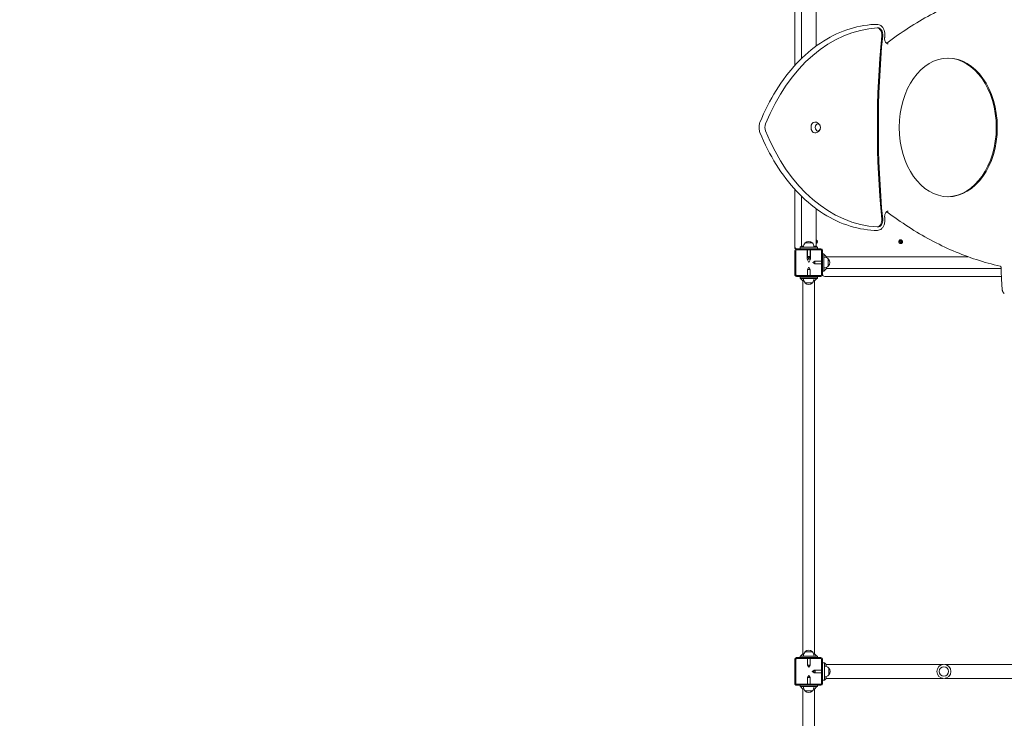
# Model space of a CAD drawing. Units: millimetres. Extents: x 0 to 3439, y 0 to 3707.
# Drawn here: x 2903 to 3187, y 3288 to 3490 of the extents above; entities that cross this region are included whole.
import ezdxf

# ---------------------------------------------------------------- set-up
doc = ezdxf.new("R2010")
doc.units = ezdxf.units.MM
doc.layers.get('Defpoints').update_dxf_attribs({"color": 147})
doc.styles.add('arialN', font='txt')
doc.dimstyles.new('100 strzałki', dxfattribs={"dimtxt": 20, "dimasz": 22, "dimexe": 15, "dimexo": 15, "dimgap": 5, "dimtad": 1, "dimdec": 0, "dimtxsty": 'arialN', "dimcen": 0, "dimse1": 1, "dimse2": 1, "dimclrd": 5, "dimclre": 5, "dimclrt": 256, "dimadec": 0, "dimazin": 0, "dimtfac": 1, "dimtdec": 0, "dimtmove": 0, "dimatfit": 0, "dimfxl": 1, "dimarcsym": 0})

# ---------------------------------------------------------------- blocks, each defined once
blk = doc.blocks.new('*D9')
at = {"color": 5, "lineweight": -2, "transparency": 16777216}
blk.add_line((2366.94, 3600.39), (3248.23, 3600.39), dxfattribs=at)
at = {"color": 5, "transparency": 16777216}
for points in [[(2366.94, 3604.06), (2366.94, 3596.73), (2344.94, 3600.39)], [(3248.23, 3604.06), (3248.23, 3596.73), (3270.23, 3600.39)]]:
    blk.add_solid(points, dxfattribs=at)
at = {"layer": 'Defpoints', "color": 0, "transparency": 16777216}
for p in [(3270.23, 3600.39), (3270.23, 3144.82), (2344.94, 2854.38)]:
    blk.add_point(p, dxfattribs=at)
at = {"transparency": 16777216, "insert": (2807.59, 3615.6), "char_height": 20, "attachment_point": 5, "style": 'arialN'}
blk.add_mtext('925', dxfattribs=at)
blk = doc.blocks.new('*D10')
at = {"color": 5, "lineweight": -2, "transparency": 16777216}
blk.add_line((3335.04, 3534.97), (3335.04, 2754.27), dxfattribs=at)
at = {"color": 5, "transparency": 16777216}
for points in [[(3331.37, 3534.97), (3338.7, 3534.97), (3335.04, 3556.97)], [(3331.37, 2754.27), (3338.7, 2754.27), (3335.04, 2732.27)]]:
    blk.add_solid(points, dxfattribs=at)
at = {"layer": 'Defpoints', "color": 0, "transparency": 16777216}
for p in [(2463.93, 3556.97), (3209.33, 2732.27), (3335.04, 2732.27)]:
    blk.add_point(p, dxfattribs=at)
at = {"transparency": 16777216, "insert": (3319.83, 3144.62), "char_height": 20, "attachment_point": 5, "rotation": 90, "style": 'arialN'}
blk.add_mtext('825', dxfattribs=at)
blk = doc.blocks.new('*D11')
at = {"color": 5, "lineweight": -2, "transparency": 16777216}
blk.add_line((3375.04, 3679.82), (3375.04, 2594.83), dxfattribs=at)
at = {"color": 5, "transparency": 16777216}
for points in [[(3371.37, 3679.82), (3378.7, 3679.82), (3375.04, 3701.82)], [(3371.37, 2594.83), (3378.7, 2594.83), (3375.04, 2572.83)]]:
    blk.add_solid(points, dxfattribs=at)
at = {"layer": 'Defpoints', "color": 0, "transparency": 16777216}
for p in [(3149.02, 3701.82), (3235.02, 2572.83), (3375.04, 2572.83)]:
    blk.add_point(p, dxfattribs=at)
at = {"transparency": 16777216, "insert": (3359.83, 3137.33), "char_height": 20, "attachment_point": 5, "rotation": 90, "style": 'arialN'}
blk.add_mtext('1129', dxfattribs=at)
blk = doc.blocks.new('*D18')
at = {"color": 5, "lineweight": -2, "transparency": 16777216}
blk.add_line((2216.94, 3629.38), (3413.03, 3629.38), dxfattribs=at)
at = {"color": 5, "transparency": 16777216}
for points in [[(2216.94, 3633.04), (2216.94, 3625.71), (2194.94, 3629.38)], [(3413.03, 3633.04), (3413.03, 3625.71), (3435.03, 3629.38)]]:
    blk.add_solid(points, dxfattribs=at)
at = {"layer": 'Defpoints', "color": 0, "transparency": 16777216}
for p in [(3435.03, 3629.38), (3435.03, 3305.82), (2194.94, 2873.82)]:
    blk.add_point(p, dxfattribs=at)
at = {"transparency": 16777216, "insert": (2814.98, 3644.59), "char_height": 20, "attachment_point": 5, "style": 'arialN'}
blk.add_mtext('1240', dxfattribs=at)
blk = doc.blocks.new('A$C4BE9704E')
at = {"color": 0, "linetype": 'Continuous', "lineweight": 0}
for p, q in [((23726.8, 13121.2), (23726.8, 12784)), ((23766.8, 13121.2), (23766.8, 12784)), ((22583.7, 12442.7), (22583.7, 12946.4)), ((22606.8, 12437.2), (22606.8, 12946.9)), ((22550, 12442.7), (22550, 12850.5)), ((23726.8, 12778.4), (23726.8, 12441.2)), ((23766.8, 12778.4), (23766.8, 12441.2)), ((21879.4, 12589.1), (21879.4, 12581.3)), ((22474.2, 12589.1), (22474.2, 12581.3)), ((22550, 12442.7), (22542.5, 12435.2)), ((22550, 12442.7), (22550.3, 12442.7)), ((22550.3, 12442.7), (22552.9, 12442.7)), ((22556.3, 12447.7), (22566.8, 12447.7)), ((22566.8, 12447.7), (22577.3, 12447.7)), ((22580.7, 12442.7), (22583.7, 12442.7)), ((22583.7, 12442.7), (22591.2, 12435.2)), ((23726.8, 12441.2), (23721.8, 12436.2)), ((23726.8, 12441.2), (23732, 12441.2)), ((23736.3, 12448.7), (23746.8, 12448.7)), ((23746.8, 12448.7), (23757.3, 12448.7)), ((23761.6, 12441.2), (23766.8, 12441.2)), ((23771.8, 12436.2), (23766.8, 12441.2)), ((21942.4, 12412.4), (21834.3, 12412.4)), ((22519.3, 12412.4), (22411.3, 12412.4)), ((22519.3, 12412.4), (22522.8, 12415.9)), ((22519.3, 12410.6), (22519.3, 12412.4)), ((22522.8, 12410.2), (22522.8, 12416.2)), ((22526.8, 12416.2), (22522.8, 12416.2)), ((22526.8, 12426.2), (22526.8, 12356.2)), ((22529.8, 12356.2), (22529.8, 12426.2)), ((22601.8, 12431.2), (22531.8, 12431.2)), ((22531.8, 12428.2), (22601.8, 12428.2)), ((22541.8, 12435.2), (22547.8, 12435.2)), ((22541.8, 12435.2), (22541.8, 12431.2)), ((22585.8, 12435.2), (22547.8, 12435.2)), ((22563.1, 12428.2), (22563.1, 12409)), ((22570.6, 12428.2), (22570.6, 12409)), ((22585.8, 12435.2), (22591.8, 12435.2)), ((22591.8, 12431.2), (22591.8, 12435.2)), ((22603.8, 12426.2), (22603.8, 12356.2)), ((22606.8, 12356.2), (22606.8, 12426.2)), ((22608.8, 12410.2), (22608.8, 12416.2)), ((22612.8, 12416.2), (22608.8, 12416.2)), ((22612.8, 12416.2), (22612.8, 12410.2)), ((22619.8, 12408), (22612.8, 12415)), ((23695.8, 12408), (23702.8, 12415)), ((23702.8, 12410.2), (23702.8, 12416.2)), ((23706.8, 12416.2), (23702.8, 12416.2)), ((23706.8, 12426.2), (23706.8, 12356.2)), ((23709.8, 12356.2), (23709.8, 12426.2)), ((23781.8, 12431.2), (23711.8, 12431.2)), ((23711.8, 12428.2), (23781.8, 12428.2)), ((23721.8, 12436.2), (23721.8, 12431.2)), ((23727.8, 12436.2), (23721.8, 12436.2)), ((23727.8, 12436.2), (23765.8, 12436.2)), ((23743.1, 12428.2), (23743.1, 12410)), ((23750.6, 12428.2), (23750.6, 12410)), ((23771.8, 12436.2), (23765.8, 12436.2)), ((23771.8, 12436.2), (23771.8, 12431.2)), ((23783.8, 12426.2), (23783.8, 12356.2)), ((23786.8, 12356.2), (23786.8, 12426.2)), ((23790.8, 12416.2), (23786.8, 12416.2)), ((23790.8, 12416.2), (23790.8, 12410.2)), ((23797.8, 12408), (23790.8, 12415)), ((22510.3, 12391.2), (22510.3, 12401.7)), ((22510.3, 12380.7), (22510.3, 12391.2)), ((22519.3, 12406.3), (22519.3, 12410.6)), ((22522.8, 12410.2), (22522.8, 12372.2)), ((22529.8, 12396.2), (22556.8, 12396.2)), ((22529.8, 12394.9), (22549, 12394.9)), ((22529.8, 12387.4), (22549, 12387.4)), ((22529.8, 12386.2), (22556.8, 12386.2)), ((22549, 12391.2), (22549, 12394.9)), ((22555, 12391.2), (22549, 12394.9)), ((22549, 12387.4), (22549, 12391.2)), ((22555, 12391.2), (22549, 12387.4)), ((22556.8, 12386.2), (22556.8, 12396.2)), ((22566.8, 12391.2), (22556.8, 12396.2)), ((22566.8, 12391.2), (22556.8, 12386.2)), ((22563.1, 12409), (22566.8, 12409)), ((22566.8, 12403), (22563.1, 12409)), ((22566.8, 12409), (22570.6, 12409)), ((22566.8, 12403), (22570.6, 12409)), ((22580.6, 12391.2), (22586.6, 12394.9)), ((22580.6, 12391.2), (22586.6, 12387.4)), ((22586.6, 12394.9), (22586.6, 12391.2)), ((22603.8, 12394.9), (22586.6, 12394.9)), ((22586.6, 12391.2), (22586.6, 12387.4)), ((22603.8, 12387.4), (22586.6, 12387.4)), ((22608.8, 12394.9), (22606.8, 12394.9)), ((22608.8, 12387.4), (22606.8, 12387.4)), ((22608.8, 12410.2), (22608.8, 12372.2)), ((22612.8, 12372.2), (22612.8, 12410.2)), ((23695.8, 12408), (22619.8, 12408)), ((22619.8, 12408), (22619.8, 12405.3)), ((22625.3, 12401.7), (22625.3, 12391.2)), ((22625.3, 12391.2), (22625.3, 12380.7)), ((23690.3, 12391.2), (23690.3, 12401.7)), ((23690.3, 12380.7), (23690.3, 12391.2)), ((23695.8, 12405.3), (23695.8, 12408)), ((23702.8, 12410.2), (23702.8, 12372.2)), ((23709.8, 12394.9), (23729, 12394.9)), ((23709.8, 12387.4), (23729, 12387.4)), ((23729, 12391.2), (23729, 12394.9)), ((23735, 12391.2), (23729, 12394.9)), ((23729, 12387.4), (23729, 12391.2)), ((23735, 12391.2), (23729, 12387.4)), ((23743.1, 12410), (23743.1, 12407.2)), ((23743.1, 12410), (23746.8, 12410)), ((23746.8, 12404), (23743.1, 12410)), ((23743.1, 12407.2), (23744.8, 12407.2)), ((23746.8, 12401.2), (23743.1, 12407.2)), ((23746.8, 12410), (23750.6, 12410)), ((23746.8, 12404), (23750.6, 12410)), ((23746.8, 12401.2), (23750.6, 12407.2)), ((23748.8, 12407.2), (23750.6, 12407.2)), ((23750.6, 12410), (23750.6, 12407.2)), ((23758.6, 12391.2), (23764.6, 12394.9)), ((23758.6, 12391.2), (23764.6, 12387.4)), ((23764.6, 12394.9), (23764.6, 12391.2)), ((23783.8, 12394.9), (23764.6, 12394.9)), ((23764.6, 12391.2), (23764.6, 12387.4)), ((23783.8, 12387.4), (23764.6, 12387.4)), ((23790.8, 12372.2), (23790.8, 12410.2)), ((23797.8, 12408), (24873.8, 12408)), ((23797.8, 12408), (23797.8, 12405.3)), ((23803.3, 12401.7), (23803.3, 12391.2)), ((23803.3, 12391.2), (23803.3, 12380.7)), ((21978.4, 12370), (21834.3, 12370)), ((22519.3, 12370), (22375.2, 12370)), ((22519.3, 12371.7), (22519.3, 12376)), ((22519.3, 12370), (22519.3, 12371.7)), ((22519.3, 12370), (22522.8, 12366.5)), ((22522.8, 12366.2), (22522.8, 12372.2)), ((22522.8, 12366.2), (22526.8, 12366.2)), ((22526.7, 12356.2), (22526.8, 12356.2)), ((22526.8, 12353.2), (22526.8, 12356.2)), ((22608.8, 12366.2), (22608.8, 12372.2)), ((22608.8, 12366.2), (22612.8, 12366.2)), ((22619.8, 12374.3), (22612.8, 12367.3)), ((22612.8, 12372.2), (22612.8, 12366.2)), ((22619.8, 12377.1), (22619.8, 12374.3)), ((23695.8, 12374.3), (22619.8, 12374.3)), ((23695.8, 12374.3), (23695.8, 12377.1)), ((23695.8, 12374.3), (23702.8, 12367.3)), ((23702.8, 12366.2), (23702.8, 12372.2)), ((23702.8, 12366.2), (23706.8, 12366.2)), ((23786.8, 12366.2), (23790.8, 12366.2)), ((23797.8, 12374.3), (23790.8, 12367.3)), ((23790.8, 12372.2), (23790.8, 12366.2)), ((23797.8, 12377.1), (23797.8, 12374.3)), ((23797.8, 12374.3), (24873.8, 12374.3)), ((21832.8, 12351.2), (21997.9, 12351.2)), ((22355.7, 12351.2), (22520.8, 12351.2)), ((22520.8, 12351.2), (22523.8, 12351.2)), ((22524.8, 12351.2), (22523.8, 12351.2)), ((22601.8, 12354.2), (22531.8, 12354.2)), ((22531.8, 12351.2), (22601.8, 12351.2)), ((23781.8, 12354.2), (23711.8, 12354.2)), ((23711.8, 12351.2), (23781.8, 12351.2))]:
    blk.add_line(p, q, dxfattribs=at)
for centre, radius in [((23746.8, 12781.2), 20.2), ((23746.8, 12781.2), 13.5), ((22506.8, 12656.2), 5.5)]:
    blk.add_circle(centre, radius, dxfattribs=at)
for centre, radius, start, end in [((22506.8, 12656.2), 2.8, 120, 180), ((22506.8, 12656.2), 2.8, 180, 240), ((22506.8, 12656.2), 2.8, 60, 120), ((22506.8, 12656.2), 2.8, 240, 300), ((22506.8, 12656.2), 2.8, 0, 60), ((22506.8, 12656.2), 2.8, 300, 360), ((22569.4, 12435.2), 18.1, 136.3972, 180), ((22558.3, 12446.9), 2, 132.8436, 155.3279), ((22566.8, 12437.7), 14.5, 47.1564, 132.8436), ((22575.3, 12446.9), 2, 24.6721, 47.1564), ((22564.2, 12435.2), 18.1, 0, 43.6028), ((23749.4, 12436.2), 18.1, 136.3972, 180), ((23738.3, 12447.9), 2, 132.8436, 155.3279), ((23746.8, 12438.7), 14.5, 47.1564, 132.8436), ((23755.3, 12447.9), 2, 24.6721, 47.1564), ((23744.2, 12436.2), 18.1, 0, 43.6028), ((22506.8, 12411.2), 5.5, 12.6321, 167.3679), ((22506.8, 12411.2), 2.8, 120, 154.5597), ((22506.8, 12411.2), 2.8, 60, 120), ((22506.8, 12411.2), 2.8, 25.4403, 60), ((22531.8, 12426.2), 5, 90, 180), ((22531.8, 12426.2), 2, 90, 180), ((22600.8, 12437.2), 6, 270, 0), ((22601.8, 12426.2), 5, 0, 90), ((22601.8, 12426.2), 2, 0, 90), ((23711.8, 12426.2), 5, 90, 180), ((23711.8, 12426.2), 2, 90, 180), ((23781.8, 12426.2), 5, 0, 90), ((23781.8, 12426.2), 2, 0, 90), ((22520.3, 12391.2), 14.5, 137.1564, 222.8436), ((22511.1, 12399.7), 2, 114.6721, 137.1564), ((22522.8, 12388.6), 18.1, 90, 133.6028), ((22612.8, 12388.6), 18.1, 46.3972, 90), ((22624.5, 12399.7), 2, 42.8436, 65.3279), ((22615.3, 12391.2), 14.5, 317.1564, 42.8436), ((23700.3, 12391.2), 14.5, 137.1564, 222.8436), ((23691.1, 12399.7), 2, 114.6721, 137.1564), ((23702.8, 12388.6), 18.1, 90, 133.6028), ((23790.8, 12388.6), 18.1, 46.3972, 90), ((23802.5, 12399.7), 2, 42.8436, 65.3279), ((23793.3, 12391.2), 14.5, 317.1564, 42.8436), ((22511.1, 12382.7), 2, 222.8436, 245.3279), ((22522.8, 12393.8), 18.1, 226.3972, 270), ((22520.8, 12357.2), 6, 270, 0), ((22531.8, 12356.2), 5, 180, 270), ((22531.8, 12356.2), 2, 180, 270), ((22601.8, 12356.2), 2, 270, 0), ((22601.8, 12356.2), 5, 270, 0), ((22612.8, 12393.8), 18.1, 270, 313.6028), ((22624.5, 12382.7), 2, 294.6721, 317.1564), ((23691.1, 12382.7), 2, 222.8436, 245.3279), ((23702.8, 12393.8), 18.1, 226.3972, 270), ((23711.8, 12356.2), 5, 180, 270), ((23711.8, 12356.2), 2, 180, 270), ((23781.8, 12356.2), 5, 270, 0), ((23781.8, 12356.2), 2, 270, 0), ((23790.8, 12393.8), 18.1, 270, 313.6028), ((23802.5, 12382.7), 2, 294.6721, 317.1564), ((22524.8, 12353.2), 2, 270, 0)]:
    blk.add_arc(centre, radius, start, end, dxfattribs=at)
at = {"color": 0, "linetype": 'Continuous', "lineweight": 0, "extrusion": (0, 0, -1)}
for centre, major_axis, start_param, end_param in [((22176.8, 12793.6), (200, 0), -3.141592653589794, 3.141592653589793), ((22176.8, 12790.7), (-200, 0), 0.01, 3.131592), ((21909.4, 12590.5), (-20, 0), -0.038689, 1.703996), ((21909.4, 12587.7), (-20, 0), 0.086594, 1.703996), ((22440.4, 12605), (-551.4, 0), -1.051693, -0.038689), ((21913.2, 12605), (551.4, 0), 0.038689, 1.051693), ((22444.2, 12590.5), (20, 0), -1.703996, 0.038689), ((22444.2, 12587.7), (20, 0), -1.703996, -0.086594), ((22176.8, 12417.6), (-10.5, 0), -1.570796, 4.712389), ((22176.8, 12408.7), (-15.5, 0), -1.570796, 0), ((22176.8, 12408.7), (15.5, 0), 0, 1.570796), ((22176.8, 12278.8), (-20, 0), -2.089899, -1.051693)]:
    blk.add_ellipse(centre, major_axis=major_axis, ratio=0.707107, start_param=start_param, end_param=end_param, dxfattribs=at)
at = {"color": 0, "linetype": 'Continuous', "lineweight": 0}
for centre in [(22176.8, 14001.4), (22176.8, 13998.6)]:
    blk.add_ellipse(centre, major_axis=(1993.2, 0), ratio=0.707107, start_param=-1.703996, end_param=-1.437597, dxfattribs=at)
for points, knots in [([(22656.5, 12955.4), (22656.1, 12954.7), (22655.5, 12954.1), (22654.3, 12952.9), (22653.6, 12952.4), (22652.1, 12951.5), (22651.3, 12951.1), (22649.6, 12950.4), (22648.8, 12950.1), (22647, 12949.7), (22646, 12949.5), (22645.1, 12949.4)], [0.4546205, 0.4546205, 0.4546205, 0.4546205, 0.6516438, 0.6516438, 0.8486671, 0.8486671, 1.0456904, 1.0456904, 1.2427137, 1.2427137, 1.439737, 1.439737, 1.439737, 1.439737]), ([(21933.7, 12616.9), (21918, 12637.2), (21903.4, 12657.8), (21876.2, 12699.8), (21863.5, 12721.1), (21840.4, 12764.3), (21829.9, 12786.1), (21810.9, 12830.3), (21802.5, 12852.7), (21787.8, 12897.7), (21781.6, 12920.4), (21776.4, 12943.2)], [2.643104, 2.643104, 2.643104, 2.643104, 2.7111362, 2.7111362, 2.7791683, 2.7791683, 2.8472005, 2.8472005, 2.9152327, 2.9152327, 2.9832649, 2.9832649, 2.9832649, 2.9832649]), ([(22577.2, 12943.2), (22572, 12920.4), (22565.8, 12897.7), (22551.1, 12852.7), (22542.7, 12830.3), (22523.8, 12786.1), (22513.2, 12764.3), (22490.1, 12721.1), (22477.5, 12699.8), (22450.2, 12657.8), (22435.6, 12637.2), (22420, 12616.9)], [0.1583278, 0.1583278, 0.1583278, 0.1583278, 0.22636, 0.22636, 0.2943921, 0.2943921, 0.3624243, 0.3624243, 0.4304565, 0.4304565, 0.4984887, 0.4984887, 0.4984887, 0.4984887]), ([(22583.1, 12946.4), (22582.5, 12946.4), (22581.9, 12946.3), (22580.7, 12946.1), (22580.1, 12945.9), (22579.2, 12945.4), (22578.7, 12945.2), (22578, 12944.6), (22577.8, 12944.3), (22577.4, 12943.7), (22577.2, 12943.5), (22577.2, 12943.2)], [1.578565, 1.578565, 1.578565, 1.578565, 1.859505, 1.859505, 2.140445, 2.140445, 2.421385, 2.421385, 2.702325, 2.702325, 2.983265, 2.983265, 2.983265, 2.983265]), ([(22645.1, 12949.4), (22641, 12949.1), (22636.9, 12948.7), (22628.6, 12948.1), (22624.5, 12947.8), (22616.2, 12947.3), (22612.1, 12947.1), (22603.8, 12946.8), (22599.7, 12946.7), (22591.4, 12946.5), (22587.2, 12946.4), (22583.1, 12946.4)], [1.439737, 1.439737, 1.439737, 1.439737, 1.4643952, 1.4643952, 1.4890534, 1.4890534, 1.5137116, 1.5137116, 1.5383699, 1.5383699, 1.5630281, 1.5630281, 1.5630281, 1.5630281]), ([(22504, 12656.2), (22504, 12656.3), (22504, 12656.4), (22504.1, 12656.5), (22504.2, 12656.6), (22504.3, 12656.7), (22504.4, 12656.7), (22504.4, 12656.7)], [0.10608966, 0.10608966, 0.10608966, 0.10608966, 0.13152171, 0.13152171, 0.15695376, 0.15695376, 0.18232453, 0.18232453, 0.18232453, 0.18232453]), ([(22504.4, 12655.6), (22504.4, 12655.7), (22504.3, 12655.7), (22504.2, 12655.8), (22504.1, 12655.9), (22504, 12656), (22504, 12656.1), (22504, 12656.2)], [0.0298548, 0.0298548, 0.0298548, 0.0298548, 0.05522556, 0.05522556, 0.08065761, 0.08065761, 0.10608966, 0.10608966, 0.10608966, 0.10608966]), ([(22504.4, 12656.7), (22504.5, 12656.8), (22504.6, 12656.8), (22504.7, 12656.8), (22504.8, 12656.9), (22505, 12657), (22505, 12657.1), (22505.1, 12657.3), (22505.1, 12657.4), (22505.2, 12657.6), (22505.2, 12657.7), (22505.2, 12657.8), (22505.2, 12657.9), (22505.2, 12658)], [0.0448743, 0.0448743, 0.0448743, 0.0448743, 0.0685338, 0.0685338, 0.0969447, 0.0969447, 0.1253556, 0.1253556, 0.1537664, 0.1537664, 0.1821773, 0.1821773, 0.2058368, 0.2058368, 0.2058368, 0.2058368]), ([(22505.2, 12654.4), (22505.2, 12654.5), (22505.2, 12654.6), (22505.2, 12654.7), (22505.2, 12654.8), (22505.1, 12655), (22505.1, 12655.1), (22505, 12655.3), (22505, 12655.3), (22504.8, 12655.5), (22504.7, 12655.5), (22504.6, 12655.6), (22504.5, 12655.6), (22504.4, 12655.6)], [0.0448743, 0.0448743, 0.0448743, 0.0448743, 0.0685338, 0.0685338, 0.0969447, 0.0969447, 0.1253556, 0.1253556, 0.1537664, 0.1537664, 0.1821773, 0.1821773, 0.2058368, 0.2058368, 0.2058368, 0.2058368]), ([(22505.2, 12658), (22505.1, 12658), (22505.1, 12658.1), (22505.1, 12658.3), (22505.2, 12658.4), (22505.3, 12658.5), (22505.3, 12658.6), (22505.4, 12658.6)], [0.02985479, 0.02985479, 0.02985479, 0.02985479, 0.05522556, 0.05522556, 0.08065761, 0.08065761, 0.10608966, 0.10608966, 0.10608966, 0.10608966]), ([(22505.4, 12653.8), (22505.3, 12653.8), (22505.3, 12653.9), (22505.2, 12654), (22505.1, 12654.1), (22505.1, 12654.3), (22505.1, 12654.3), (22505.2, 12654.4)], [0.10608966, 0.10608966, 0.10608966, 0.10608966, 0.13152171, 0.13152171, 0.15695376, 0.15695376, 0.18232453, 0.18232453, 0.18232453, 0.18232453]), ([(22505.4, 12658.6), (22505.5, 12658.7), (22505.6, 12658.7), (22505.7, 12658.7), (22505.8, 12658.7), (22506, 12658.6), (22506, 12658.6), (22506.1, 12658.5)], [0.10608966, 0.10608966, 0.10608966, 0.10608966, 0.13152171, 0.13152171, 0.15695376, 0.15695376, 0.18232453, 0.18232453, 0.18232453, 0.18232453]), ([(22506.1, 12653.9), (22506, 12653.8), (22506, 12653.8), (22505.8, 12653.7), (22505.7, 12653.7), (22505.6, 12653.7), (22505.5, 12653.7), (22505.4, 12653.8)], [0.0298548, 0.0298548, 0.0298548, 0.0298548, 0.05522556, 0.05522556, 0.08065761, 0.08065761, 0.10608966, 0.10608966, 0.10608966, 0.10608966]), ([(22506.1, 12658.5), (22506.1, 12658.5), (22506.2, 12658.4), (22506.3, 12658.3), (22506.4, 12658.3), (22506.6, 12658.2), (22506.7, 12658.2), (22506.9, 12658.2), (22507, 12658.2), (22507.2, 12658.3), (22507.3, 12658.3), (22507.4, 12658.4), (22507.5, 12658.5), (22507.5, 12658.5)], [0.0448743, 0.0448743, 0.0448743, 0.0448743, 0.0685338, 0.0685338, 0.0969447, 0.0969447, 0.1253556, 0.1253556, 0.1537664, 0.1537664, 0.1821773, 0.1821773, 0.2058368, 0.2058368, 0.2058368, 0.2058368]), ([(22507.5, 12653.9), (22507.5, 12653.9), (22507.4, 12654), (22507.3, 12654.1), (22507.2, 12654.1), (22507, 12654.2), (22506.9, 12654.2), (22506.7, 12654.2), (22506.6, 12654.2), (22506.4, 12654.1), (22506.3, 12654.1), (22506.2, 12654), (22506.1, 12653.9), (22506.1, 12653.9)], [0.0448743, 0.0448743, 0.0448743, 0.0448743, 0.0685338, 0.0685338, 0.0969447, 0.0969447, 0.1253556, 0.1253556, 0.1537664, 0.1537664, 0.1821773, 0.1821773, 0.2058368, 0.2058368, 0.2058368, 0.2058368]), ([(22507.5, 12658.5), (22507.6, 12658.6), (22507.6, 12658.6), (22507.8, 12658.7), (22507.9, 12658.7), (22508, 12658.7), (22508.1, 12658.7), (22508.2, 12658.6)], [0.02985479, 0.02985479, 0.02985479, 0.02985479, 0.05522556, 0.05522556, 0.08065761, 0.08065761, 0.10608966, 0.10608966, 0.10608966, 0.10608966]), ([(22508.2, 12653.8), (22508.1, 12653.7), (22508, 12653.7), (22507.9, 12653.7), (22507.8, 12653.7), (22507.6, 12653.8), (22507.6, 12653.8), (22507.5, 12653.9)], [0.10608966, 0.10608966, 0.10608966, 0.10608966, 0.13152171, 0.13152171, 0.15695376, 0.15695376, 0.18232453, 0.18232453, 0.18232453, 0.18232453]), ([(22508.2, 12658.6), (22508.3, 12658.6), (22508.3, 12658.5), (22508.4, 12658.4), (22508.5, 12658.3), (22508.5, 12658.1), (22508.5, 12658), (22508.5, 12658)], [0.10608966, 0.10608966, 0.10608966, 0.10608966, 0.13152171, 0.13152171, 0.15695376, 0.15695376, 0.18232452, 0.18232452, 0.18232452, 0.18232452]), ([(22508.5, 12654.4), (22508.5, 12654.3), (22508.5, 12654.3), (22508.5, 12654.1), (22508.4, 12654), (22508.3, 12653.9), (22508.3, 12653.8), (22508.2, 12653.8)], [0.0298548, 0.0298548, 0.0298548, 0.0298548, 0.05522556, 0.05522556, 0.08065761, 0.08065761, 0.10608966, 0.10608966, 0.10608966, 0.10608966]), ([(22508.5, 12658), (22508.4, 12657.9), (22508.4, 12657.8), (22508.4, 12657.7), (22508.4, 12657.6), (22508.5, 12657.4), (22508.5, 12657.3), (22508.6, 12657.1), (22508.7, 12657), (22508.8, 12656.9), (22508.9, 12656.8), (22509, 12656.8), (22509.1, 12656.8), (22509.2, 12656.7)], [0.0448743, 0.0448743, 0.0448743, 0.0448743, 0.0685338, 0.0685338, 0.0969447, 0.0969447, 0.1253556, 0.1253556, 0.1537664, 0.1537664, 0.1821773, 0.1821773, 0.2058368, 0.2058368, 0.2058368, 0.2058368]), ([(22509.2, 12655.6), (22509.1, 12655.6), (22509, 12655.6), (22508.9, 12655.5), (22508.8, 12655.5), (22508.7, 12655.3), (22508.6, 12655.3), (22508.5, 12655.1), (22508.5, 12655), (22508.4, 12654.8), (22508.4, 12654.7), (22508.4, 12654.6), (22508.4, 12654.5), (22508.5, 12654.4)], [0.0448743, 0.0448743, 0.0448743, 0.0448743, 0.0685338, 0.0685338, 0.0969447, 0.0969447, 0.1253556, 0.1253556, 0.1537664, 0.1537664, 0.1821773, 0.1821773, 0.2058368, 0.2058368, 0.2058368, 0.2058368]), ([(22509.2, 12656.7), (22509.3, 12656.7), (22509.3, 12656.7), (22509.5, 12656.6), (22509.5, 12656.5), (22509.6, 12656.4), (22509.6, 12656.3), (22509.6, 12656.2)], [0.0298548, 0.0298548, 0.0298548, 0.0298548, 0.05522556, 0.05522556, 0.08065761, 0.08065761, 0.10608966, 0.10608966, 0.10608966, 0.10608966]), ([(22509.6, 12656.2), (22509.6, 12656.1), (22509.6, 12656), (22509.5, 12655.9), (22509.5, 12655.8), (22509.3, 12655.7), (22509.3, 12655.7), (22509.2, 12655.6)], [0.10608966, 0.10608966, 0.10608966, 0.10608966, 0.13152171, 0.13152171, 0.15695376, 0.15695376, 0.18232453, 0.18232453, 0.18232453, 0.18232453]), ([(21913.4, 12610.7), (21910.2, 12611), (21906.9, 12610.9), (21900.6, 12610), (21897.5, 12609.2), (21891.9, 12606.9), (21889.3, 12605.5), (21885, 12602), (21883.2, 12599.9), (21880.6, 12595.6), (21879.8, 12593.3), (21879.5, 12590.3), (21879.4, 12589.7), (21879.4, 12589.1)], [1.437597, 1.437597, 1.437597, 1.437597, 1.765403, 1.765403, 2.093233, 2.093233, 2.420877, 2.420877, 2.745272, 2.745272, 3.058562, 3.058562, 3.141593, 3.141593, 3.141593, 3.141593]), ([(21918.3, 12610.2), (21917.9, 12610.3), (21917.6, 12610.3), (21917, 12610.4), (21916.6, 12610.4), (21916, 12610.4), (21915.6, 12610.5), (21915, 12610.5), (21914.7, 12610.6), (21914, 12610.6), (21913.7, 12610.7), (21913.4, 12610.7)], [1.701492155, 1.701492155, 1.701492155, 1.701492155, 1.701992952, 1.701992952, 1.702493748, 1.702493748, 1.702994545, 1.702994545, 1.703495341, 1.703495341, 1.703996138, 1.703996138, 1.703996138, 1.703996138]), ([(21935.3, 12620.2), (21935.3, 12619.1), (21935.1, 12618.1), (21934, 12616), (21933.3, 12615), (21931.3, 12613.3), (21930.1, 12612.5), (21927.5, 12611.3), (21926.1, 12610.9), (21923, 12610.2), (21921.4, 12610.1), (21919.3, 12610.2), (21918.8, 12610.2), (21918.3, 12610.2)], [0, 0, 0, 0, 0.340298, 0.340298, 0.67805, 0.67805, 0.988719, 0.988719, 1.294123, 1.294123, 1.599626, 1.599626, 1.701492, 1.701492, 1.701492, 1.701492]), ([(22435.3, 12610.2), (22433.8, 12610.1), (22432.2, 12610.1), (22429, 12610.5), (22427.5, 12610.9), (22424.8, 12611.9), (22423.5, 12612.5), (22421.4, 12614.1), (22420.5, 12614.9), (22419.1, 12616.8), (22418.7, 12617.8), (22418.4, 12619.2), (22418.3, 12619.7), (22418.3, 12620.2)], [1.4401, 1.4401, 1.4401, 1.4401, 1.745843, 1.745843, 2.051525, 2.051525, 2.356757, 2.356757, 2.664371, 2.664371, 2.98729, 2.98729, 3.141593, 3.141593, 3.141593, 3.141593]), ([(22440.3, 12610.7), (22439.9, 12610.7), (22439.6, 12610.6), (22439, 12610.6), (22438.6, 12610.5), (22438, 12610.5), (22437.6, 12610.4), (22437, 12610.4), (22436.7, 12610.4), (22436, 12610.3), (22435.7, 12610.3), (22435.3, 12610.2)], [1.437596516, 1.437596516, 1.437596516, 1.437596516, 1.438097312, 1.438097312, 1.438598109, 1.438598109, 1.439098905, 1.439098905, 1.439599702, 1.439599702, 1.440100498, 1.440100498, 1.440100498, 1.440100498]), ([(22474.2, 12589.1), (22474.2, 12591.3), (22473.7, 12593.6), (22471.8, 12597.9), (22470.4, 12600), (22466.7, 12603.7), (22464.4, 12605.4), (22459.2, 12608.1), (22456.3, 12609.2), (22450.2, 12610.6), (22446.9, 12610.9), (22442.6, 12610.9), (22441.4, 12610.8), (22440.3, 12610.7)], [0, 0, 0, 0, 0.300666, 0.300666, 0.609554, 0.609554, 0.931159, 0.931159, 1.258255, 1.258255, 1.586119, 1.586119, 1.703996, 1.703996, 1.703996, 1.703996]), ([(21879.5, 12580.4), (21879.5, 12580.5), (21879.5, 12580.5), (21879.5, 12580.7), (21879.5, 12580.7), (21879.5, 12580.8), (21879.4, 12580.9), (21879.4, 12581), (21879.4, 12581.1), (21879.4, 12581.2), (21879.4, 12581.2), (21879.4, 12581.3)], [3.10290359, 3.10290359, 3.10290359, 3.10290359, 3.1106414, 3.1106414, 3.11837922, 3.11837922, 3.12611703, 3.12611703, 3.13385484, 3.13385484, 3.14159265, 3.14159265, 3.14159265, 3.14159265]), ([(22162.2, 12250.5), (22129.3, 12263.8), (22098.3, 12279.5), (22041.3, 12314.9), (22015.4, 12334.7), (21969.7, 12377.5), (21949.9, 12400.6), (21917.3, 12449.1), (21904.4, 12474.5), (21886.3, 12526.8), (21880.9, 12553.5), (21879.5, 12580.4)], [2.089899, 2.089899, 2.089899, 2.089899, 2.2925, 2.2925, 2.495101, 2.495101, 2.697702, 2.697702, 2.900303, 2.900303, 3.102904, 3.102904, 3.102904, 3.102904]), ([(22474.2, 12580.4), (22472.7, 12553.5), (22467.3, 12526.8), (22449.2, 12474.5), (22436.3, 12449.1), (22403.7, 12400.6), (22383.9, 12377.5), (22338.2, 12334.7), (22312.3, 12314.9), (22255.3, 12279.5), (22224.4, 12263.8), (22191.4, 12250.5)], [0.038689, 0.038689, 0.038689, 0.038689, 0.24129, 0.24129, 0.443891, 0.443891, 0.646492, 0.646492, 0.849092, 0.849092, 1.051693, 1.051693, 1.051693, 1.051693]), ([(22474.2, 12581.3), (22474.2, 12581.2), (22474.2, 12581.2), (22474.2, 12581.1), (22474.2, 12581), (22474.2, 12580.9), (22474.2, 12580.8), (22474.2, 12580.7), (22474.2, 12580.7), (22474.2, 12580.5), (22474.2, 12580.5), (22474.2, 12580.4)], [0, 0, 0, 0, 0.00773781, 0.00773781, 0.01547563, 0.01547563, 0.02321344, 0.02321344, 0.03095125, 0.03095125, 0.03868906, 0.03868906, 0.03868906, 0.03868906]), ([(22161.3, 12408.7), (22161.3, 12410.5), (22161.6, 12412.3), (22162.7, 12415.7), (22163.5, 12417.2), (22165.3, 12419.7), (22166.4, 12420.8), (22168.4, 12422.4), (22169.4, 12423.1), (22171.4, 12424), (22172.3, 12424.3), (22173.3, 12424.6), (22173.5, 12424.6), (22173.6, 12424.7)], [3.141593, 3.141593, 3.141593, 3.141593, 3.368555, 3.368555, 3.607029, 3.607029, 3.85922, 3.85922, 4.11141, 4.11141, 4.3636, 4.3636, 4.402544, 4.402544, 4.402544, 4.402544]), ([(22166.3, 12417.3), (22166.4, 12418), (22166.5, 12418.7), (22167.1, 12420.1), (22167.5, 12420.9), (22168.8, 12422.2), (22169.5, 12422.8), (22171.3, 12423.9), (22172.3, 12424.3), (22174.4, 12424.8), (22175.6, 12425), (22177.8, 12425), (22179, 12424.9), (22181.1, 12424.4), (22182.2, 12424), (22184, 12422.9), (22184.9, 12422.2), (22186.2, 12420.8), (22186.7, 12420), (22187.2, 12418.5), (22187.3, 12417.9), (22187.3, 12417.3)], [3.176455, 3.176455, 3.176455, 3.176455, 3.415225, 3.415225, 3.702884, 3.702884, 4.020276, 4.020276, 4.358366, 4.358366, 4.701709, 4.701709, 5.045273, 5.045273, 5.388682, 5.388682, 5.727304, 5.727304, 6.044176, 6.044176, 6.248323, 6.248323, 6.248323, 6.248323]), ([(22180, 12424.7), (22180.9, 12424.5), (22181.8, 12424.2), (22183.7, 12423.3), (22184.7, 12422.7), (22186.8, 12421.2), (22187.8, 12420.2), (22189.8, 12417.8), (22190.7, 12416.2), (22191.9, 12412.8), (22192.3, 12410.9), (22192.3, 12408.9), (22192.3, 12408.8), (22192.3, 12408.7)], [5.022234, 5.022234, 5.022234, 5.022234, 5.274424, 5.274424, 5.526614, 5.526614, 5.778805, 5.778805, 6.030995, 6.030995, 6.272114, 6.272114, 6.283185, 6.283185, 6.283185, 6.283185]), ([(22505.2, 12413), (22505.1, 12413), (22505.1, 12413.1), (22505.1, 12413.3), (22505.2, 12413.4), (22505.3, 12413.5), (22505.3, 12413.6), (22505.4, 12413.6)], [0.02985479, 0.02985479, 0.02985479, 0.02985479, 0.05522556, 0.05522556, 0.08065761, 0.08065761, 0.10608966, 0.10608966, 0.10608966, 0.10608966]), ([(22505.1, 12412.4), (22505.2, 12412.4), (22505.2, 12412.4), (22505.2, 12412.6), (22505.2, 12412.7), (22505.2, 12412.8), (22505.2, 12412.9), (22505.2, 12413)], [0.14599944, 0.14599944, 0.14599944, 0.14599944, 0.15376644, 0.15376644, 0.18217732, 0.18217732, 0.20583682, 0.20583682, 0.20583682, 0.20583682]), ([(22505.4, 12413.6), (22505.5, 12413.7), (22505.6, 12413.7), (22505.7, 12413.7), (22505.8, 12413.7), (22506, 12413.6), (22506, 12413.6), (22506.1, 12413.5)], [0.10608966, 0.10608966, 0.10608966, 0.10608966, 0.13152171, 0.13152171, 0.15695376, 0.15695376, 0.18232453, 0.18232453, 0.18232453, 0.18232453]), ([(22506.1, 12413.5), (22506.1, 12413.5), (22506.2, 12413.4), (22506.3, 12413.3), (22506.4, 12413.3), (22506.6, 12413.2), (22506.7, 12413.2), (22506.9, 12413.2), (22507, 12413.2), (22507.2, 12413.3), (22507.3, 12413.3), (22507.4, 12413.4), (22507.5, 12413.5), (22507.5, 12413.5)], [0.0448743, 0.0448743, 0.0448743, 0.0448743, 0.0685338, 0.0685338, 0.0969447, 0.0969447, 0.1253556, 0.1253556, 0.1537664, 0.1537664, 0.1821773, 0.1821773, 0.2058368, 0.2058368, 0.2058368, 0.2058368]), ([(22507.5, 12413.5), (22507.6, 12413.6), (22507.6, 12413.6), (22507.8, 12413.7), (22507.9, 12413.7), (22508, 12413.7), (22508.1, 12413.7), (22508.2, 12413.6)], [0.02985479, 0.02985479, 0.02985479, 0.02985479, 0.05522556, 0.05522556, 0.08065761, 0.08065761, 0.10608966, 0.10608966, 0.10608966, 0.10608966]), ([(22508.2, 12413.6), (22508.3, 12413.6), (22508.3, 12413.5), (22508.4, 12413.4), (22508.5, 12413.3), (22508.5, 12413.1), (22508.5, 12413), (22508.5, 12413)], [0.10608966, 0.10608966, 0.10608966, 0.10608966, 0.13152171, 0.13152171, 0.15695376, 0.15695376, 0.18232452, 0.18232452, 0.18232452, 0.18232452]), ([(22508.5, 12413), (22508.4, 12412.9), (22508.4, 12412.8), (22508.4, 12412.7), (22508.4, 12412.6), (22508.5, 12412.4), (22508.5, 12412.4), (22508.5, 12412.4)], [0.04487429, 0.04487429, 0.04487429, 0.04487429, 0.0685338, 0.0685338, 0.09694468, 0.09694468, 0.10471168, 0.10471168, 0.10471168, 0.10471168]), ([(22191.4, 12250.5), (22189.7, 12249.8), (22187.8, 12249.2), (22183.9, 12248.3), (22181.9, 12248), (22177.8, 12247.8), (22175.8, 12247.8), (22171.7, 12248), (22169.7, 12248.3), (22165.8, 12249.2), (22164, 12249.8), (22162.2, 12250.5)], [1.051693, 1.051693, 1.051693, 1.051693, 1.259335, 1.259335, 1.466976, 1.466976, 1.674617, 1.674617, 1.882258, 1.882258, 2.089899, 2.089899, 2.089899, 2.089899])]:
    blk.add_open_spline(points, degree=3, knots=knots, dxfattribs=at)
for points in [[(21934.1, 12616.3), (21934, 12616.5), (21933.8, 12616.7), (21933.7, 12616.9)], [(22420, 12616.9), (22419.8, 12616.7), (22419.7, 12616.5), (22419.5, 12616.3)]]:
    blk.add_open_spline(points, degree=3, dxfattribs=at)

msp = doc.modelspace()

# ---------------------------------------------------------------- block references
at = {"xscale": 0.1, "yscale": 0.1, "zscale": 0.1, "rotation": 270}
msp.add_blockref('A$C4BE9704E', (1891.94, 5676.5), dxfattribs=at)

# ---------------------------------------------------------------- dimensions: what is measured, and where the dimension line sits
for base, p1, p2, picture, middle in [((3375.04, 2572.83), (3149.02, 3701.82), (3235.02, 2572.83), '*D11', (3359.83, 3137.33)), ((3335.04, 2732.27), (2463.93, 3556.97), (3209.33, 2732.27), '*D10', (3319.83, 3144.62))]:
    dim = msp.add_linear_dim(base=base, p1=p1, p2=p2, angle=90, dimstyle='100 strzałki')
    dim.commit()
    dim.dimension.update_dxf_attribs({"geometry": picture, "text_midpoint": middle})
for base, p1, p2, picture, middle in [((3435.03, 3629.38), (2194.94, 2873.82), (3435.03, 3305.82), '*D18', (2814.98, 3644.59)), ((3270.23, 3600.39), (2344.94, 2854.38), (3270.23, 3144.82), '*D9', (2807.59, 3615.6))]:
    dim = msp.add_linear_dim(base=base, p1=p1, p2=p2, dimstyle='100 strzałki')
    dim.commit()
    dim.dimension.update_dxf_attribs({"geometry": picture, "text_midpoint": middle})

doc.saveas('drawing.dxf')
